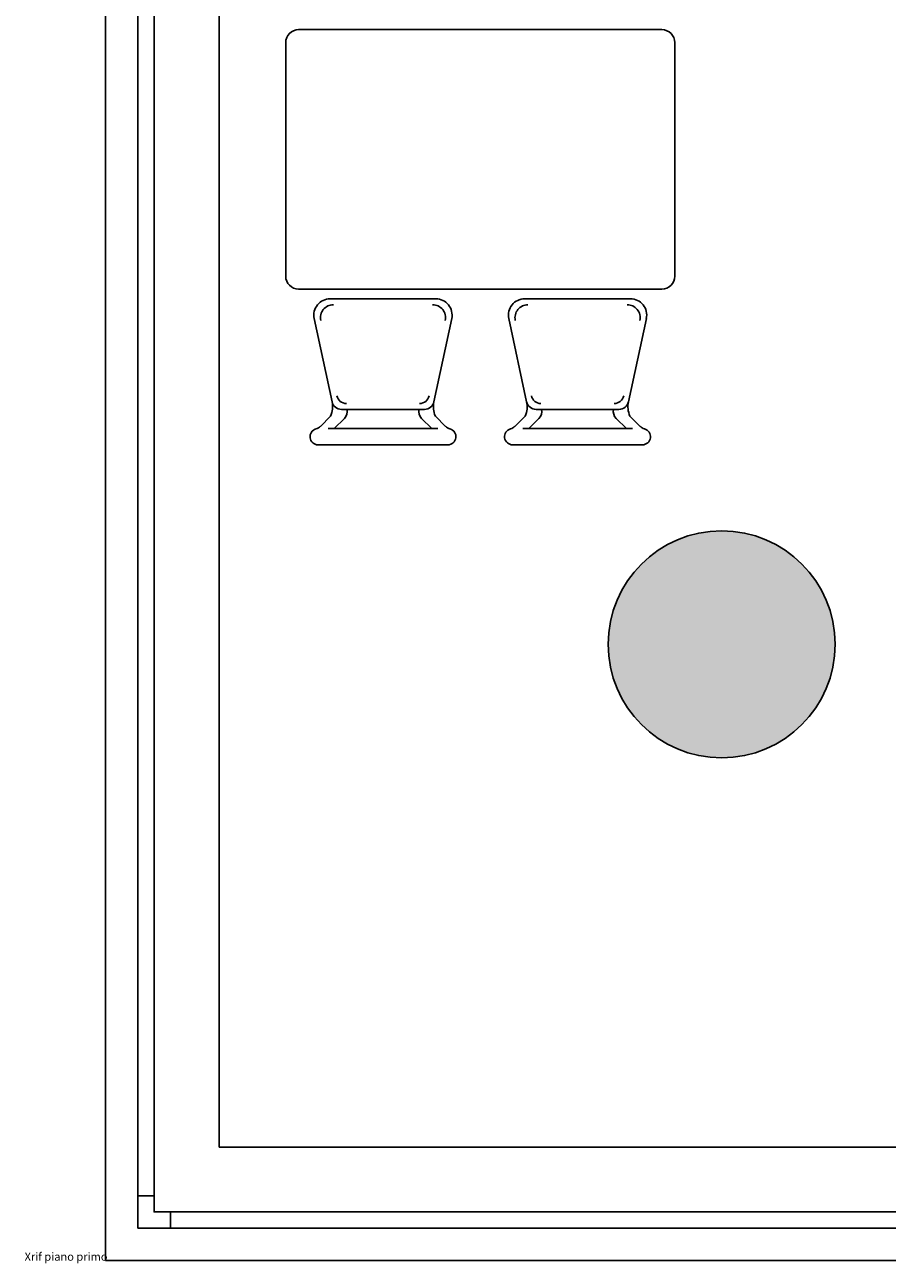
# Model space of a CAD drawing. Units: millimetres. Extents: x 1429 to 1567, y 1856 to 1984.
# Drawn here: x 1429 to 1432, y 1857 to 1861 of the extents above; entities that cross this region are included whole.
import ezdxf

# ---------------------------------------------------------------- set-up
doc = ezdxf.new("R2010")
doc.units = ezdxf.units.MM
doc.linetypes.add('CONTINUA', pattern=[0])
doc.layers.get('Defpoints').update_dxf_attribs({"linetype": 'CONTINUA'})
for name, color, linetype in [('Arredimobili2', 226, 'Continuous'), ('finestre', 4, 'Continuous'), ('murirossi', 1, 'Continuous'), ('RetinoMuri', 252, 'Continuous')]:
    doc.layers.add(name, color=color, linetype=linetype)
doc.styles.add('Tahoma', font='tahoma.ttf')

# ---------------------------------------------------------------- blocks, each defined once
blk = doc.blocks.new('piano primo')
at = {"layer": 'RetinoMuri', "style": 'Tahoma'}
blk.add_text('Xrif piano primo', height=2.5, dxfattribs=at).set_placement((0, 0))

msp = doc.modelspace()

# ---------------------------------------------------------------- hatches: boundary and pattern name
at = {"layer": 'RetinoMuri'}
h = msp.add_hatch(color=256, dxfattribs=at)
edge = h.paths.add_edge_path()
edge.add_arc((1459.9727, 1858.7827), 0.35, 0, 360)
edge = h.paths.add_edge_path()
edge.add_arc((1445.5727, 1858.7827), 0.35, 0, 360)
edge = h.paths.add_edge_path()
edge.add_arc((1438.3727, 1858.7827), 0.35, 0, 360)
edge = h.paths.add_edge_path()
edge.add_arc((1431.1727, 1858.7827), 0.35, 0, 360)
edge = h.paths.add_edge_path()
edge.add_arc((1452.9527, 1858.7827), 0.35, 270, 450)
edge.add_line((1452.9527, 1859.1327), (1452.5927, 1859.1327))
edge.add_arc((1452.5927, 1858.7827), 0.35, 90, 270)
edge.add_line((1452.5927, 1858.4327), (1452.9527, 1858.4327))

# ---------------------------------------------------------------- linework, layer by layer
at = {"layer": 'Arredimobili2'}
for p, q in [((1430.9883, 1860.6777), (1429.8683, 1860.6777)), ((1429.8283, 1859.9177), (1429.8283, 1860.6377)), ((1431.0283, 1859.9177), (1431.0283, 1860.6377)), ((1429.8683, 1859.8777), (1430.9883, 1859.8777)), ((1430.1283, 1859.8477), (1429.9652, 1859.8477)), ((1430.1283, 1859.8477), (1430.2915, 1859.8477)), ((1430.7283, 1859.8477), (1430.5652, 1859.8477)), ((1430.7283, 1859.8477), (1430.8915, 1859.8477)), ((1430.1283, 1859.4477), (1429.9592, 1859.4477)), ((1430.1283, 1859.4477), (1430.2975, 1859.4477)), ((1430.7283, 1859.4477), (1430.5592, 1859.4477)), ((1430.7283, 1859.4477), (1430.8975, 1859.4477)), ((1430.1283, 1859.3977), (1429.9283, 1859.3977)), ((1430.1283, 1859.3977), (1430.3283, 1859.3977)), ((1430.7283, 1859.3977), (1430.5283, 1859.3977)), ((1430.7283, 1859.3977), (1430.9283, 1859.3977))]:
    msp.add_line(p, q, dxfattribs=at)
at = {"layer": 'Arredimobili2', "linetype": 'Continuous'}
for p, q in [((1429.9163, 1859.7873), (1429.9713, 1859.5305)), ((1430.3404, 1859.7873), (1430.2853, 1859.5305)), ((1430.5163, 1859.7873), (1430.5713, 1859.5305)), ((1430.9404, 1859.7873), (1430.8853, 1859.5305)), ((1429.9352, 1859.4546), (1429.9668, 1859.4862)), ((1430.0006, 1859.5068), (1430.1283, 1859.5068)), ((1430.256, 1859.5068), (1430.1283, 1859.5068)), ((1430.3214, 1859.4546), (1430.2899, 1859.4862)), ((1430.5352, 1859.4546), (1430.5668, 1859.4862)), ((1430.6006, 1859.5068), (1430.7283, 1859.5068)), ((1430.856, 1859.5068), (1430.7283, 1859.5068)), ((1430.9214, 1859.4546), (1430.8899, 1859.4862)), ((1429.9778, 1859.4477), (1430.0094, 1859.4793)), ((1430.2788, 1859.4477), (1430.2472, 1859.4793)), ((1430.5778, 1859.4477), (1430.6094, 1859.4793)), ((1430.8788, 1859.4477), (1430.8472, 1859.4793))]:
    msp.add_line(p, q, dxfattribs=at)
at = {"layer": 'Arredimobili2'}
for centre, start, end in [((1429.8683, 1860.6377), 90, 180), ((1430.9883, 1860.6377), 0, 90), ((1429.8683, 1859.9177), 180, 270), ((1430.9883, 1859.9177), 270, 0)]:
    msp.add_arc(centre, 0.04, start, end, dxfattribs=at)
at = {"layer": 'Arredimobili2', "linetype": 'Continuous'}
for centre, radius, start, end in [((1429.9652, 1859.7977), 0.05, 90, 192.0948), ((1429.9754, 1859.7896), 0.04, 90, 192.0948), ((1430.2813, 1859.7896), 0.04, 347.9052, 90), ((1430.2915, 1859.7977), 0.05, 347.9052, 90), ((1430.5652, 1859.7977), 0.05, 90, 192.0948), ((1430.5754, 1859.7896), 0.04, 90, 192.0948), ((1430.8813, 1859.7896), 0.04, 347.9052, 90), ((1430.8915, 1859.7977), 0.05, 347.9052, 90), ((1429.9032, 1859.5151), 0.0699, 335.5866, 12.7799), ((1430.0006, 1859.5368), 0.03, 192.0948, 270), ((1430.0154, 1859.5549), 0.03, 192.0948, 270), ((1430.2412, 1859.5549), 0.03, 270, 347.9052), ((1430.256, 1859.5368), 0.03, 270, 347.9052), ((1430.3535, 1859.5151), 0.0699, 167.2201, 204.4134), ((1430.5032, 1859.5151), 0.0699, 335.5866, 12.7799), ((1430.6006, 1859.5368), 0.03, 192.0948, 270), ((1430.6154, 1859.5549), 0.03, 192.0948, 270), ((1430.8412, 1859.5549), 0.03, 270, 347.9052), ((1430.856, 1859.5368), 0.03, 270, 347.9052), ((1430.9535, 1859.5151), 0.0699, 167.2201, 204.4134), ((1429.9882, 1859.5005), 0.03, 315, 12.0948), ((1430.2685, 1859.5005), 0.03, 167.9052, 225), ((1430.5882, 1859.5005), 0.03, 315, 12.0948), ((1430.8685, 1859.5005), 0.03, 167.9052, 225), ((1429.9283, 1859.4227), 0.025, 105.0965, 270), ((1429.914, 1859.4759), 0.03, 285.0965, 315), ((1430.3426, 1859.4759), 0.03, 225, 254.9035), ((1430.3283, 1859.4227), 0.025, 270, 74.9035), ((1430.5283, 1859.4227), 0.025, 105.0965, 270), ((1430.514, 1859.4759), 0.03, 285.0965, 315), ((1430.9426, 1859.4759), 0.03, 225, 254.9035), ((1430.9283, 1859.4227), 0.025, 270, 74.9035)]:
    msp.add_arc(centre, radius, start, end, dxfattribs=at)
at = {"layer": 'finestre', "color": 4, "linetype": 'CONTINUA'}
for p, q in [((1429.2727, 1856.8827), (1429.2727, 1875.0927)), ((1429.3727, 1856.9827), (1429.3727, 1874.9927)), ((1429.4227, 1857.0327), (1429.4227, 1874.9427)), ((1429.6227, 1857.2327), (1429.6227, 1874.7427)), ((1429.6227, 1857.2327), (1497.5227, 1857.2327)), ((1429.4227, 1857.0327), (1497.7227, 1857.0327)), ((1429.3727, 1856.9827), (1497.7727, 1856.9827)), ((1429.2727, 1856.8827), (1497.8727, 1856.8827))]:
    msp.add_line(p, q, dxfattribs=at)
msp.add_lwpolyline([(1429.4227, 1857.0827), (1429.3727, 1857.0827), (1429.3727, 1856.9827), (1429.4727, 1856.9827), (1429.4727, 1857.0327), (1429.4227, 1857.0327), (1429.4227, 1857.0827)], dxfattribs=at)
at = {"layer": 'murirossi'}
msp.add_circle((1431.1727, 1858.7827), 0.35, dxfattribs=at)

# ---------------------------------------------------------------- block references
at = {"layer": 'Defpoints', "xscale": 0.01000000000203727, "yscale": 0.01000000000021828, "zscale": 0.01}
msp.add_blockref('piano primo', (1429.0232, 1856.8822), dxfattribs=at)

doc.saveas('drawing.dxf')
